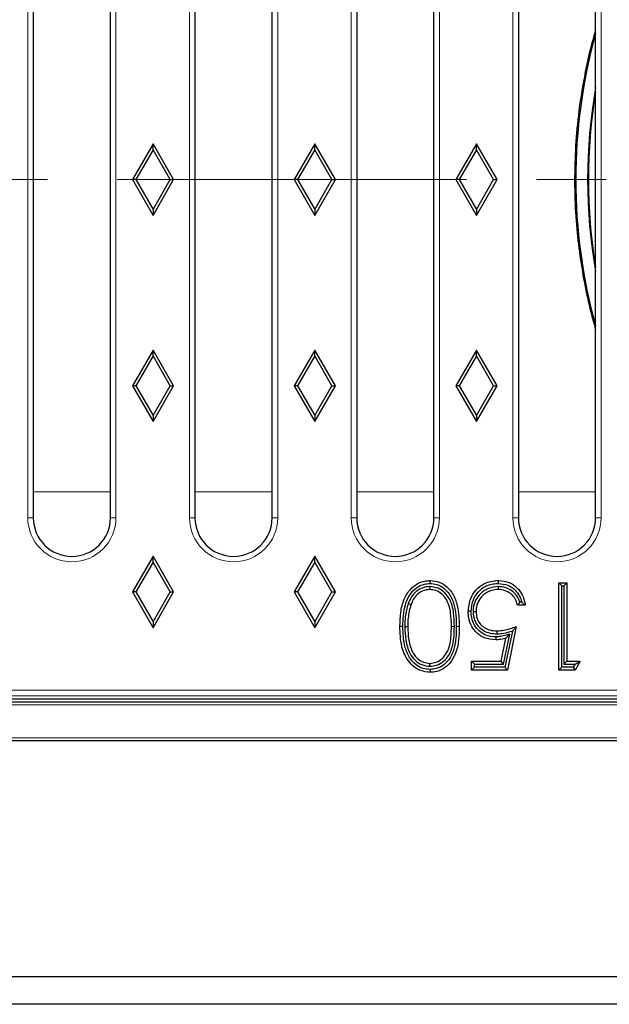
# Model space of a CAD drawing. Units: millimetres. Extents: x 0 to 420, y 0 to 297.
# Drawn here: x 153 to 164, y 49 to 66 of the extents above; entities that cross this region are included whole.
import ezdxf

# ---------------------------------------------------------------- set-up
doc = ezdxf.new("R2010")
doc.units = ezdxf.units.MM
doc.linetypes.add('CENTER', pattern=[10.16, 6.35, -1.27, 1.27, -1.27])

msp = doc.modelspace()

# ---------------------------------------------------------------- linework, layer by layer
at = {"color": 8, "linetype": 'Continuous', "lineweight": 18}
for p, q in [((153.1769, 57.4025), (153.1769, 69.7025)), ((154.7804, 69.7025), (154.7804, 57.4025)), ((156.1169, 57.4025), (156.1169, 69.7025)), ((157.7204, 69.7025), (157.7204, 57.4025)), ((159.0569, 57.4025), (159.0569, 69.7025)), ((160.6604, 69.7025), (160.6604, 57.4025)), ((161.9969, 57.4025), (161.9969, 69.7025)), ((163.6004, 69.7025), (163.6004, 57.4025)), ((154.6804, 57.8768), (153.2769, 57.8768)), ((157.6204, 57.8768), (156.2169, 57.8768)), ((160.5604, 57.8768), (159.1569, 57.8768)), ((163.5004, 57.8768), (162.0969, 57.8768)), ((153.2769, 57.4025), (153.1769, 57.4025)), ((154.7804, 57.4025), (154.6804, 57.4025)), ((156.2169, 57.4025), (156.1169, 57.4025)), ((157.7204, 57.4025), (157.6204, 57.4025)), ((159.1569, 57.4025), (159.0569, 57.4025)), ((160.6604, 57.4025), (160.5604, 57.4025)), ((162.0969, 57.4025), (161.9969, 57.4025)), ((163.6004, 57.4025), (163.5004, 57.4025)), ((160.9324, 55.4257), (160.8788, 55.4257)), ((160.9677, 55.4263), (161.0213, 55.4263)), ((133.5355, 54.2641), (165.6018, 54.2641)), ((165.6018, 54.1645), (133.5355, 54.1645)), ((165.9525, 54.0025), (133.2848, 54.0025)), ((124.7195, 53.4025), (174.5178, 53.4025))]:
    msp.add_line(p, q, dxfattribs=at)
at = {"color": 7, "linetype": 'Continuous', "lineweight": 25}
for p, q in [((153.2769, 69.7025), (153.2769, 57.4025)), ((154.6804, 57.4025), (154.6804, 69.7025)), ((156.2169, 69.7025), (156.2169, 57.4025)), ((157.6204, 57.4025), (157.6204, 69.7025)), ((159.1569, 69.7025), (159.1569, 57.4025)), ((160.5604, 57.4025), (160.5604, 69.7025)), ((162.0969, 69.7025), (162.0969, 57.4025)), ((163.5004, 57.4025), (163.5004, 69.7025)), ((155.4536, 64.2025), (155.0786, 63.5525)), ((155.4536, 64.0952), (155.4536, 64.2025)), ((155.8286, 63.5525), (155.4536, 64.2025)), ((158.3936, 64.2025), (158.0186, 63.5525)), ((158.3936, 64.0952), (158.3936, 64.2025)), ((158.7686, 63.5525), (158.3936, 64.2025)), ((161.3336, 64.2025), (160.9586, 63.5525)), ((161.3336, 64.0952), (161.3336, 64.2025)), ((161.7086, 63.5525), (161.3336, 64.2025)), ((155.4536, 64.0952), (155.1405, 63.5525)), ((155.7668, 63.5525), (155.4536, 64.0952)), ((158.3936, 64.0952), (158.0805, 63.5525)), ((158.7068, 63.5525), (158.3936, 64.0952)), ((161.3336, 64.0952), (161.0205, 63.5525)), ((161.6468, 63.5525), (161.3336, 64.0952)), ((155.1405, 63.5525), (155.0786, 63.5525)), ((155.0786, 63.5525), (155.4536, 62.9025)), ((155.1405, 63.5525), (155.4536, 63.0097)), ((155.4536, 63.0097), (155.7668, 63.5525)), ((155.4536, 62.9025), (155.8286, 63.5525)), ((155.7668, 63.5525), (155.8286, 63.5525)), ((158.0805, 63.5525), (158.0186, 63.5525)), ((158.0186, 63.5525), (158.3936, 62.9025)), ((158.0805, 63.5525), (158.3936, 63.0097)), ((158.3936, 63.0097), (158.7068, 63.5525)), ((158.3936, 62.9025), (158.7686, 63.5525)), ((158.7068, 63.5525), (158.7686, 63.5525)), ((161.0205, 63.5525), (160.9586, 63.5525)), ((160.9586, 63.5525), (161.3336, 62.9025)), ((161.0205, 63.5525), (161.3336, 63.0097)), ((161.3336, 63.0097), (161.6468, 63.5525)), ((161.3336, 62.9025), (161.7086, 63.5525)), ((161.6468, 63.5525), (161.7086, 63.5525)), ((155.4536, 63.0097), (155.4536, 62.9025)), ((158.3936, 63.0097), (158.3936, 62.9025)), ((161.3336, 63.0097), (161.3336, 62.9025)), ((155.4536, 60.4525), (155.0786, 59.8025)), ((155.4536, 60.3452), (155.4536, 60.4525)), ((155.8286, 59.8025), (155.4536, 60.4525)), ((158.3936, 60.4525), (158.0186, 59.8025)), ((158.3936, 60.3452), (158.3936, 60.4525)), ((158.7686, 59.8025), (158.3936, 60.4525)), ((161.3336, 60.4525), (160.9586, 59.8025)), ((161.3336, 60.3452), (161.3336, 60.4525)), ((161.7086, 59.8025), (161.3336, 60.4525)), ((155.4536, 60.3452), (155.1405, 59.8025)), ((155.7668, 59.8025), (155.4536, 60.3452)), ((158.3936, 60.3452), (158.0805, 59.8025)), ((158.7068, 59.8025), (158.3936, 60.3452)), ((161.3336, 60.3452), (161.0205, 59.8025)), ((161.6468, 59.8025), (161.3336, 60.3452)), ((155.1405, 59.8025), (155.0786, 59.8025)), ((155.0786, 59.8025), (155.4536, 59.1525)), ((155.1405, 59.8025), (155.4536, 59.2597)), ((155.4536, 59.2597), (155.7668, 59.8025)), ((155.4536, 59.1525), (155.8286, 59.8025)), ((155.7668, 59.8025), (155.8286, 59.8025)), ((158.0805, 59.8025), (158.0186, 59.8025)), ((158.0186, 59.8025), (158.3936, 59.1525)), ((158.0805, 59.8025), (158.3936, 59.2597)), ((158.3936, 59.2597), (158.7068, 59.8025)), ((158.3936, 59.1525), (158.7686, 59.8025)), ((158.7068, 59.8025), (158.7686, 59.8025)), ((161.0205, 59.8025), (160.9586, 59.8025)), ((160.9586, 59.8025), (161.3336, 59.1525)), ((161.0205, 59.8025), (161.3336, 59.2597)), ((161.3336, 59.2597), (161.6468, 59.8025)), ((161.3336, 59.1525), (161.7086, 59.8025)), ((161.6468, 59.8025), (161.7086, 59.8025)), ((155.4536, 59.2597), (155.4536, 59.1525)), ((158.3936, 59.2597), (158.3936, 59.1525)), ((161.3336, 59.2597), (161.3336, 59.1525)), ((155.4536, 56.7025), (155.0786, 56.0525)), ((155.4536, 56.5952), (155.1405, 56.0525)), ((155.4536, 56.5952), (155.4536, 56.7025)), ((155.8286, 56.0525), (155.4536, 56.7025)), ((155.7668, 56.0525), (155.4536, 56.5952)), ((158.3936, 56.7025), (158.0186, 56.0525)), ((158.3936, 56.5952), (158.0805, 56.0525)), ((158.3936, 56.5952), (158.3936, 56.7025)), ((158.7686, 56.0525), (158.3936, 56.7025)), ((158.7068, 56.0525), (158.3936, 56.5952)), ((160.486, 56.151), (160.4858, 56.0973)), ((161.7295, 56.1509), (161.7295, 56.0973)), ((162.8863, 56.1658), (162.8327, 56.2194)), ((162.8327, 56.2194), (162.9752, 56.2194)), ((162.8327, 54.6319), (162.8327, 56.2194)), ((162.8863, 54.6855), (162.8863, 56.1658)), ((162.8863, 56.1658), (162.9216, 56.1658)), ((162.9216, 56.1658), (162.9752, 56.2194)), ((162.9216, 56.1658), (162.9216, 54.7412)), ((162.9752, 56.2194), (162.9752, 54.7947)), ((155.1405, 56.0525), (155.0786, 56.0525)), ((155.0786, 56.0525), (155.4536, 55.4025)), ((155.1405, 56.0525), (155.4536, 55.5097)), ((155.4536, 55.5097), (155.7668, 56.0525)), ((155.4536, 55.4025), (155.8286, 56.0525)), ((155.7668, 56.0525), (155.8286, 56.0525)), ((158.0805, 56.0525), (158.0186, 56.0525)), ((158.0186, 56.0525), (158.3936, 55.4025)), ((158.0805, 56.0525), (158.3936, 55.5097)), ((158.3936, 55.5097), (158.7068, 56.0525)), ((158.3936, 55.4025), (158.7686, 56.0525)), ((158.7068, 56.0525), (158.7686, 56.0525)), ((160.0947, 55.8427), (160.1452, 55.8248)), ((162.2221, 55.8124), (162.0796, 55.8124)), ((162.1578, 55.866), (162.1215, 55.866)), ((161.273, 55.6949), (161.3266, 55.6947)), ((155.4536, 55.5097), (155.4536, 55.4025)), ((158.3936, 55.5097), (158.3936, 55.4025)), ((160.0315, 55.4257), (160.0851, 55.4257)), ((161.7094, 55.2907), (161.7095, 55.3443)), ((161.9875, 55.3425), (161.8528, 54.6855)), ((162.0593, 55.4257), (161.8965, 54.6319)), ((161.7852, 54.7947), (161.8707, 55.2123)), ((161.8289, 54.7412), (161.9408, 55.2872)), ((161.9408, 55.2872), (161.8707, 55.2123)), ((160.4858, 54.7004), (160.4858, 54.754)), ((161.2988, 54.7412), (161.2452, 54.7947)), ((161.2452, 54.7947), (161.7852, 54.7947)), ((161.2452, 54.6319), (161.2452, 54.7947)), ((161.2988, 54.6855), (161.2452, 54.6319)), ((161.8965, 54.6319), (161.2452, 54.6319)), ((161.2988, 54.6855), (161.2988, 54.7412)), ((161.2988, 54.7412), (161.8289, 54.7412)), ((161.8528, 54.6855), (161.2988, 54.6855)), ((161.8289, 54.7412), (161.7852, 54.7947)), ((161.8528, 54.6855), (161.8965, 54.6319)), ((162.8863, 54.6855), (162.8327, 54.6319)), ((163.1262, 54.6319), (162.8327, 54.6319)), ((163.0951, 54.6855), (162.8863, 54.6855)), ((162.9216, 54.7412), (162.9752, 54.7947)), ((162.9216, 54.7412), (163.127, 54.7412)), ((162.9752, 54.7947), (163.2194, 54.7947)), ((163.127, 54.7412), (163.0951, 54.6855)), ((163.0951, 54.6855), (163.1262, 54.6319)), ((163.2194, 54.7947), (163.1262, 54.6319)), ((163.127, 54.7412), (163.2194, 54.7947)), ((153.1715, 54.1025), (151.8658, 54.1025)), ((154.7658, 54.1025), (153.1715, 54.1025)), ((156.0715, 54.1025), (154.7658, 54.1025)), ((157.6658, 54.1025), (156.0715, 54.1025)), ((158.9715, 54.1025), (157.6658, 54.1025)), ((160.5658, 54.1025), (158.9715, 54.1025)), ((161.8715, 54.1025), (160.5658, 54.1025)), ((163.4658, 54.1025), (161.8715, 54.1025)), ((165.639, 54.1025), (163.4658, 54.1025)), ((133.2848, 54.0525), (165.9525, 54.0525)), ((124.6186, 53.3525), (174.6186, 53.3525)), ((199.6176, 49.0525), (99.6196, 49.0525)), ((199.6186, 48.5525), (99.6186, 48.5525))]:
    msp.add_line(p, q, dxfattribs=at)
at = {"color": 7, "linetype": 'CENTER', "lineweight": 18}
msp.add_line((211.9546, 63.5525), (84.4826, 63.5525), dxfattribs=at)
at = {"color": 7, "linetype": 'Continuous', "lineweight": 25, "flags": 128}
for points in [[(160.4905, 56.2065), (160.4905, 56.2226), (160.4905, 56.2387), (160.4905, 56.2601)], [(161.7375, 56.2065), (161.7376, 56.2226), (161.7377, 56.2387), (161.7378, 56.2601)], [(161.2377, 55.7007), (161.2216, 55.7007), (161.2056, 55.7007), (161.1841, 55.7008)], [(159.9962, 55.4263), (159.9801, 55.4263), (159.9641, 55.4263), (159.9426, 55.4263)], [(161.6836, 55.2351), (161.6836, 55.2083), (161.6837, 55.1814)], [(160.4906, 54.6448), (160.4906, 54.6287), (160.4906, 54.6127), (160.4905, 54.5912)]]:
    msp.add_lwpolyline(points, dxfattribs=at)
at = {"color": 7, "linetype": 'Continuous', "lineweight": 25}
for centre, radius, start, end in [((173.1186, 63.5525), 9.9793, 164.54038, 195.45962), ((173.1186, 63.5525), 9.7627, 170.12952, 189.87048), ((173.1186, 63.5525), 9.75, 170.5693, 189.4307), ((153.9786, 57.4025), 0.7018, 180, 0), ((156.9186, 57.4025), 0.7018, 180, 0), ((159.8586, 57.4025), 0.7018, 180, 0), ((162.7986, 57.4025), 0.7018, 180, 0)]:
    msp.add_arc(centre, radius, start, end, dxfattribs=at)
at = {"color": 8, "linetype": 'Continuous', "lineweight": 18}
for centre in [(153.9786, 57.4025), (156.9186, 57.4025), (159.8586, 57.4025), (162.7986, 57.4025)]:
    msp.add_arc(centre, 0.8018, 180, 0, dxfattribs=at)
at = {"color": 7, "linetype": 'Continuous', "lineweight": 25}
for points, knots in [([(163.5004, 66.2719), (163.4829, 66.2142), (163.4018, 65.9482), (163.2907, 65.4295), (163.1827, 64.7552), (163.1269, 64.0874), (163.113, 63.4435), (163.139, 62.8212), (163.2013, 62.2299), (163.2922, 61.6758), (163.3922, 61.2052), (163.4703, 60.9339), (163.5004, 60.8294)], [0, 0, 0, 0, 0.0358049, 0.1651401, 0.2938597, 0.4061349, 0.5188412, 0.6311047, 0.7327223, 0.8346564, 0.936321, 1, 1, 1, 1]), ([(159.9426, 55.4263), (159.9447, 55.511), (159.949, 55.6794), (160.0057, 55.9133), (160.1137, 56.0949), (160.2539, 56.2083), (160.3836, 56.2551), (160.4641, 56.2589), (160.4905, 56.2601)], [0, 0, 0, 0, 0.227261, 0.452206, 0.6390686, 0.7838026, 0.9289247, 1, 1, 1, 1]), ([(160.4905, 56.2601), (160.548, 56.2544), (160.6613, 56.2431), (160.8047, 56.1513), (160.922, 56.0042), (161.0129, 55.7585), (161.0181, 55.5528), (161.0213, 55.4263)], [0, 0, 0, 0, 0.1546681, 0.3046971, 0.4457776, 0.6591237, 1, 1, 1, 1]), ([(161.1841, 55.7008), (161.1927, 55.7806), (161.2079, 55.9214), (161.3184, 56.0954), (161.46, 56.2064), (161.6087, 56.2544), (161.701, 56.2585), (161.7378, 56.2601)], [0, 0, 0, 0, 0.2708553, 0.4773112, 0.6847956, 0.8743863, 1, 1, 1, 1]), ([(161.7378, 56.2601), (161.8041, 56.2536), (161.9298, 56.2413), (162.0767, 56.1347), (162.1757, 56), (162.2107, 55.8867), (162.2207, 55.8218), (162.2221, 55.8124)], [0, 0, 0, 0, 0.2723593, 0.5165548, 0.7270045, 0.96022, 1, 1, 1, 1]), ([(159.9962, 55.4263), (159.9978, 55.493), (160.0009, 55.626), (160.0339, 55.8191), (160.1096, 55.9961), (160.2296, 56.132), (160.3693, 56.1985), (160.4567, 56.2043), (160.4905, 56.2065)], [0, 0, 0, 0, 0.1937439, 0.3865711, 0.5657903, 0.7465137, 0.9019176, 1, 1, 1, 1]), ([(160.486, 56.151), (160.4441, 56.1467), (160.3545, 56.1377), (160.2341, 56.0665), (160.1436, 55.9627), (160.1103, 55.8811), (160.0947, 55.8427)], [0, 0, 0, 0, 0.2359752, 0.5043619, 0.7665804, 1, 1, 1, 1]), ([(160.4858, 56.0973), (160.4436, 56.0923), (160.3605, 56.0823), (160.2551, 56.0124), (160.1841, 55.9222), (160.1572, 55.855), (160.1452, 55.8248)], [0, 0, 0, 0, 0.270613, 0.5343486, 0.7908019, 1, 1, 1, 1]), ([(160.8788, 55.4257), (160.8774, 55.5089), (160.8752, 55.6345), (160.8416, 55.799), (160.7934, 55.9181), (160.7108, 56.017), (160.6036, 56.0843), (160.5233, 56.0932), (160.4858, 56.0973)], [0, 0, 0, 0, 0.2862239, 0.4322404, 0.5774586, 0.724154, 0.8709806, 1, 1, 1, 1]), ([(160.9324, 55.4257), (160.9309, 55.5085), (160.9278, 55.6751), (160.8751, 55.8908), (160.7661, 56.0413), (160.6386, 56.1312), (160.5373, 56.1443), (160.486, 56.151)], [0, 0, 0, 0, 0.2614068, 0.525394, 0.6821122, 0.8391681, 1, 1, 1, 1]), ([(160.4905, 56.2065), (160.5324, 56.2031), (160.6253, 56.1956), (160.7498, 56.1263), (160.8603, 56.0012), (160.9323, 55.8308), (160.9642, 55.6285), (160.9665, 55.4938), (160.9677, 55.4263)], [0, 0, 0, 0, 0.122324, 0.2709623, 0.4026953, 0.605733, 0.8024456, 1, 1, 1, 1]), ([(161.2377, 55.7007), (161.2454, 55.7729), (161.2588, 55.8999), (161.3577, 56.0574), (161.4847, 56.1577), (161.6194, 56.2013), (161.7033, 56.205), (161.7375, 56.2065)], [0, 0, 0, 0, 0.27067, 0.4763693, 0.6831913, 0.8707697, 1, 1, 1, 1]), ([(161.7295, 56.1509), (161.669, 56.1446), (161.5515, 56.1323), (161.409, 56.0336), (161.3115, 55.9063), (161.276, 55.786), (161.2736, 55.715), (161.273, 55.6949)], [0, 0, 0, 0, 0.2515821, 0.4883428, 0.7021257, 0.9155869, 1, 1, 1, 1]), ([(161.7295, 56.0973), (161.6876, 56.094), (161.5941, 56.0868), (161.4708, 56.0152), (161.3758, 55.9088), (161.3313, 55.7959), (161.3279, 55.7226), (161.3266, 55.6947)], [0, 0, 0, 0, 0.1979869, 0.4409426, 0.6528095, 0.8676877, 1, 1, 1, 1]), ([(162.1215, 55.866), (162.107, 55.9058), (162.077, 55.9876), (161.982, 56.0771), (161.8635, 56.1382), (161.7762, 56.1465), (161.7295, 56.1509)], [0, 0, 0, 0, 0.2420786, 0.4977904, 0.7316686, 1, 1, 1, 1]), ([(162.0796, 55.8124), (162.0688, 55.8531), (162.0489, 55.9275), (161.9752, 56.0139), (161.8809, 56.0711), (161.7951, 56.0954), (161.742, 56.097), (161.7295, 56.0973)], [0, 0, 0, 0, 0.2551175, 0.4656833, 0.6751762, 0.9237853, 1, 1, 1, 1]), ([(161.7375, 56.2065), (161.7946, 56.2013), (161.9052, 56.1912), (162.035, 56.0987), (162.1204, 55.9873), (162.1457, 55.9053), (162.1578, 55.866)], [0, 0, 0, 0, 0.29003372, 0.56159161, 0.79012525, 1, 1, 1, 1]), ([(160.0947, 55.8427), (160.0823, 55.8031), (160.0574, 55.7238), (160.0361, 55.5837), (160.0332, 55.4839), (160.0315, 55.4257)], [0, 0, 0, 0, 0.2935911, 0.5872264, 1, 1, 1, 1]), ([(160.1452, 55.8248), (160.1329, 55.7851), (160.1083, 55.7058), (160.0891, 55.5715), (160.0865, 55.4779), (160.0851, 55.4257)], [0, 0, 0, 0, 0.3068791, 0.6137814, 1, 1, 1, 1]), ([(161.6837, 55.1814), (161.6136, 55.1881), (161.4906, 55.1999), (161.3422, 55.2995), (161.2411, 55.4249), (161.1905, 55.5663), (161.186, 55.6611), (161.1841, 55.7008)], [0, 0, 0, 0, 0.2584727, 0.4531, 0.6471349, 0.8521177, 1, 1, 1, 1]), ([(161.6836, 55.2351), (161.6214, 55.2408), (161.5125, 55.2508), (161.3808, 55.3382), (161.2904, 55.4487), (161.2437, 55.5763), (161.2395, 55.663), (161.2377, 55.7007)], [0, 0, 0, 0, 0.25564305, 0.4478237, 0.63933446, 0.84341274, 1, 1, 1, 1]), ([(162.1215, 55.866), (162.1147, 55.857), (162.101, 55.8392), (162.0867, 55.8213), (162.0796, 55.8124)], [0, 0, 0, 0, 0.4999924, 1, 1, 1, 1]), ([(162.1578, 55.866), (162.1688, 55.8571), (162.1909, 55.8392), (162.2117, 55.8213), (162.2221, 55.8124)], [0, 0, 0, 0, 0.4999527, 1, 1, 1, 1]), ([(161.273, 55.6949), (161.2779, 55.6408), (161.2866, 55.5449), (161.3616, 55.4264), (161.4596, 55.3455), (161.5803, 55.2977), (161.6663, 55.293), (161.7094, 55.2907)], [0, 0, 0, 0, 0.2410485, 0.4274891, 0.6136774, 0.806315, 1, 1, 1, 1]), ([(161.3266, 55.6947), (161.3298, 55.6526), (161.3358, 55.5747), (161.3929, 55.474), (161.4731, 55.4012), (161.5819, 55.3519), (161.6639, 55.347), (161.7095, 55.3443)], [0, 0, 0, 0, 0.21536906, 0.39770844, 0.57998565, 0.76631366, 1, 1, 1, 1]), ([(160.4905, 54.5912), (160.433, 54.5969), (160.3181, 54.6083), (160.172, 54.7005), (160.0489, 54.8518), (159.9529, 55.0976), (159.9464, 55.3041), (159.9426, 55.4263)], [0, 0, 0, 0, 0.15377, 0.3066756, 0.4483791, 0.6733594, 1, 1, 1, 1]), ([(160.4906, 54.6448), (160.4487, 54.6482), (160.3557, 54.6556), (160.2284, 54.7245), (160.1099, 54.8545), (160.034, 55.0303), (160.0005, 55.2328), (159.9977, 55.3617), (159.9962, 55.4263)], [0, 0, 0, 0, 0.121167, 0.2687055, 0.4063321, 0.6260715, 0.8126311, 1, 1, 1, 1]), ([(160.0315, 55.4257), (160.0341, 55.3426), (160.0394, 55.1759), (160.1002, 54.9629), (160.2065, 54.8092), (160.335, 54.7196), (160.4358, 54.7067), (160.4858, 54.7004)], [0, 0, 0, 0, 0.2614792, 0.5250295, 0.6835546, 0.8431797, 1, 1, 1, 1]), ([(160.0851, 55.4257), (160.0878, 55.3427), (160.0932, 55.176), (160.1548, 54.9697), (160.2599, 54.835), (160.3674, 54.7672), (160.4479, 54.7583), (160.4858, 54.754)], [0, 0, 0, 0, 0.2867358, 0.5763486, 0.7227843, 0.8697515, 1, 1, 1, 1]), ([(160.4858, 54.7004), (160.5276, 54.7046), (160.6187, 54.7137), (160.7413, 54.7879), (160.8475, 54.9131), (160.9272, 55.131), (160.9304, 55.3111), (160.9324, 55.4257)], [0, 0, 0, 0, 0.131256, 0.2853205, 0.4363373, 0.6413518, 1, 1, 1, 1]), ([(160.4858, 54.754), (160.5278, 54.7591), (160.6106, 54.769), (160.7179, 54.8401), (160.8086, 54.9555), (160.8743, 55.1567), (160.8771, 55.3224), (160.8788, 55.4257)], [0, 0, 0, 0, 0.1444979, 0.284387, 0.4302532, 0.6448564, 1, 1, 1, 1]), ([(161.0213, 55.4263), (161.0199, 55.3419), (161.0171, 55.1738), (160.9673, 54.943), (160.8663, 54.7622), (160.7319, 54.6479), (160.6014, 54.5965), (160.5189, 54.5926), (160.4905, 54.5912)], [0, 0, 0, 0, 0.2281272, 0.4540907, 0.6312505, 0.7771874, 0.923425, 1, 1, 1, 1]), ([(160.9677, 55.4263), (160.9665, 55.3565), (160.9641, 55.2171), (160.9327, 55.0224), (160.8613, 54.8516), (160.7508, 54.7236), (160.6166, 54.6539), (160.5273, 54.6475), (160.4906, 54.6448)], [0, 0, 0, 0, 0.2043429, 0.4077015, 0.5730539, 0.7395068, 0.8928581, 1, 1, 1, 1]), ([(161.7094, 55.2907), (161.751, 55.2932), (161.8458, 55.299), (161.9366, 55.3269), (161.9875, 55.3425)], [0, 0, 0, 0, 0.4390289, 1, 1, 1, 1]), ([(161.7095, 55.3443), (161.7505, 55.3471), (161.8309, 55.3525), (161.9476, 55.3841), (162.0219, 55.4118), (162.0593, 55.4257)], [0, 0, 0, 0, 0.3406371, 0.6686604, 1, 1, 1, 1]), ([(161.9875, 55.3425), (161.9995, 55.356), (162.0233, 55.383), (162.0473, 55.4115), (162.0593, 55.4257)], [0, 0, 0, 0, 0.4999519, 1, 1, 1, 1]), ([(161.9408, 55.2872), (161.9255, 55.283), (161.8949, 55.2746), (161.849, 55.2618), (161.803, 55.2495), (161.748, 55.2381), (161.7078, 55.2362), (161.6836, 55.2351)], [0, 0, 0, 0, 0.1808789, 0.3617579, 0.5426558, 0.7236527, 1, 1, 1, 1]), ([(161.8707, 55.2123), (161.8554, 55.2081), (161.8248, 55.1997), (161.7629, 55.1858), (161.7153, 55.1832), (161.6837, 55.1814)], [0, 0, 0, 0, 0.2506055, 0.5013263, 1, 1, 1, 1])]:
    msp.add_open_spline(points, degree=3, knots=knots, dxfattribs=at)

doc.saveas('drawing.dxf')
